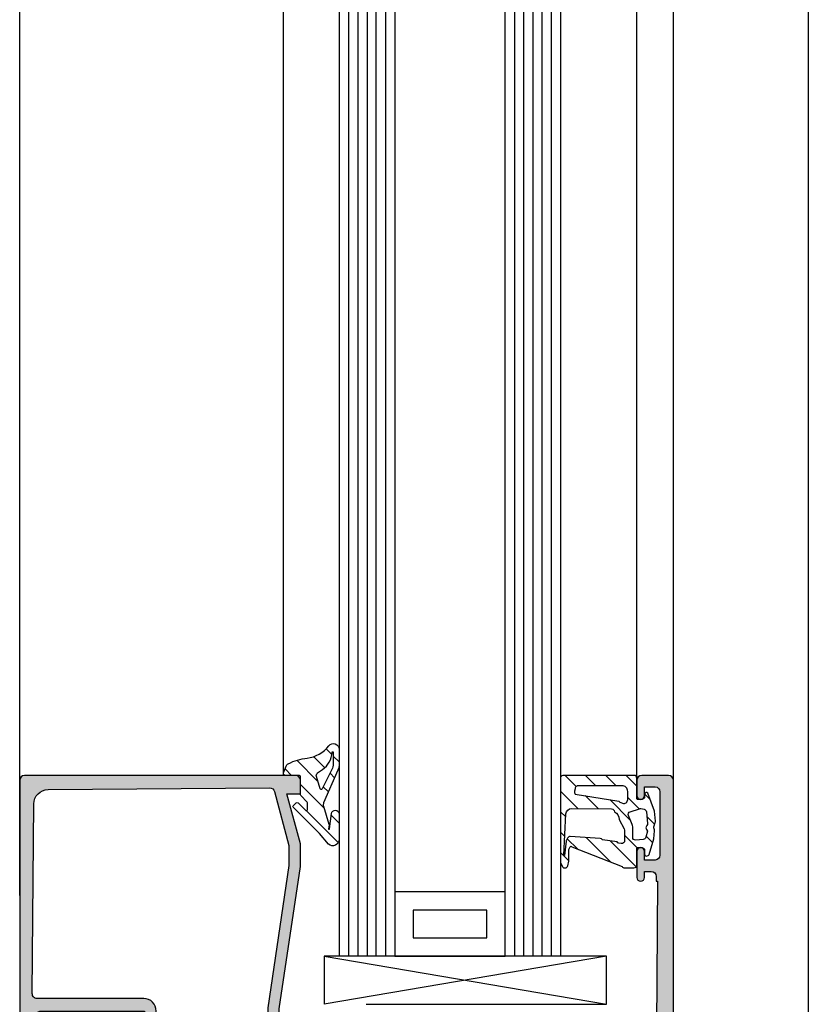
# Model space of a CAD drawing. Units: millimetres. Extents: x 772 to 34398, y -3322 to 9934.
# Drawn here: x 32283 to 32365, y 4969 to 5071 of the extents above; entities that cross this region are included whole.
import ezdxf

# ---------------------------------------------------------------- set-up
doc = ezdxf.new("R2010")
doc.units = ezdxf.units.MM
doc.header["$LTSCALE"] = 0.2
for name, color, linetype in [('RI-ACCESS', 3, 'Continuous'), ('RI-FILLING', 7, 'Continuous'), ('RI-GASKET', 7, 'Continuous'), ('RI-HATCH-I', 4, 'Continuous'), ('RI-PROFILE', 7, 'Continuous')]:
    doc.layers.add(name, color=color, linetype=linetype)

# ---------------------------------------------------------------- blocks, each defined once
blk = doc.blocks.new('E50102')
at = {"layer": 'RI-PROFILE'}
blk.add_lwpolyline([(6.613232490959234, 16.09126797718332, -0.1742362249738713), (6.681477987549542, 16.20807459422755), (7.045863126165955, 16.51314122190632, 0.1944367237165041), (7.116361428318825, 16.64540947380765), (7.235917226452372, 17.77321916953411, 0.5363765198895998), (6.979288400858422, 17.98578541168322), (4.283999999999992, 17.17299999999999, 1.101701943639404), (4.437000000000012, 16.806), (5.459195398356911, 14.94439244264255, -0.5702215074309241), (5.196229958597769, 14.49999999999999), (0.9500000000000028, 14.49999999999999, -0.414213562373095), (0.75, 14.69999999999999), (0.75, 15.24664457077614, -0.1315885675109925), (0.7767697881497497, 15.34660102980865), (1.5, 16.59999999999999, 0.9999999999999999), (1.5, 16.99999999999999), (1.5, 16.99999999999999), (0.3000000000000114, 16.99999999999999, -0.9999999999999999), (-0.3000000000000114, 16.99999999999999), (-1.5, 16.99999999999999, 0.9999999999999999), (-1.5, 16.59999999999999), (-0.7767697881497497, 15.34660102980867, -0.1315885675109925), (-0.75, 15.24664457077616), (-0.75, 14.69999999999999, -0.414213562373095), (-0.9500000000000028, 14.49999999999999), (-5.19670963944516, 14.49999999999999, -0.5696650709504236), (-5.459917289744908, 14.94395045266926), (-4.441000000000031, 16.80700000000001, 1.115817274872661), (-4.288999999999987, 17.175), (-6.985743443456329, 17.9829231376762, 0.5363888098132867), (-7.241987809492556, 17.76988698800044), (-7.120546732955916, 16.64406848338637, 0.1939591108701952), (-7.050087582599559, 16.51216634822283), (-6.685155358484579, 16.20664169547542, -0.1692562295233187), (-6.617653740672111, 16.09363268953982, -0.22027193080624), (-7.04000000000002, 14.294), (-7.04000000000002, 13.89035529546987, -0.1316267298107913), (-7.066784788590823, 13.79037284432734), (-7.523000000000025, 12.99999999999999, 0.6631699999999995), (-7.300999999999988, 12.70600000000001), (-6.564806522356122, 12.89379426566764, -0.06252172203364556), (-6.515371892850681, 12.9), (-4.5, 12.9), (-4.5, 12.09999999999999), (-4.5, 10.3), (-4.199999999999989, 9.999999999999993), (-4.5, 9.699999999999982), (-4.5, 6.300000000000004, 0.414213562373095), (-2.5, 4.300000000000004), (4.5, 4.300000000000004, -0.414213562373095), (5, 3.800000000000004), (5, 1.5, 0.414213562373095), (6.5, 0), (37.5, 0, 0.414213562373095), (38, 0.5), (38, 3.300000000000004, 0.414213562373095), (37.5, 3.800000000000004), (35.89999999999998, 3.800000000000004, 0.9999999999999999), (35.89999999999998, 2.999999999999993), (36.80000000000001, 2.999999999999993), (36.80000000000001, 1.899999999999999, -0.414213562373095), (36.30000000000001, 1.399999999999999), (29.69999999999999, 1.399999999999999, -0.414213562373095), (29.19999999999999, 1.899999999999999), (29.19999999999999, 2.999999999999993), (30.09999999999997, 2.999999999999993, 0.9999999999999999), (30.09999999999997, 3.800000000000004), (27.39999999999998, 3.800000000000004, 0.9999999999999999), (27.39999999999998, 2.999999999999993), (28, 2.999999999999993), (28, 2.300000000000004, -0.414213562373095), (27.5, 1.800000000000004), (27, 1.800000000000004), (27, 1.649999999999999), (6.798524865629346, 1.799003504530525, -0.4120549048147376), (6.599999999999966, 1.998998064403011), (6.599999999999966, 2.999999999999993), (7.199000000000012, 2.999999999999993, 1.001250000000009), (7.199999999999989, 3.799999999999997), (6.599999999999966, 3.800000000000004), (6.59999999999998, 4.099999999999994, 0.414213562373095), (4.59999999999998, 6.099999999999994), (4.5, 6.099999999999987), (4.5, 9.699999999999982), (4.199999999999989, 9.999999999999993), (4.5, 10.3), (4.5, 12.9), (5.439999999999998, 12.9, 0.344643101212555), (6.99980886356154, 14.10461295904413, 0.2106887818672581), (6.93317763139521, 14.50254069828397, -0.1936078221112281)], format="xyb", close=True, dxfattribs=at)
blk.add_lwpolyline([(-2.699999999999989, 10.776), (-2.900000000000034, 10.776), (-2.900000000000034, 12.9), (-0.75, 12.9), (-0.75, 12.70000000000001), (0.75, 12.70000000000001), (0.75, 12.9), (2.899999999999977, 12.9), (2.899999999999977, 10.776), (2.699999999999989, 10.776), (2.699999999999989, 9.276000000000003), (2.899999999999977, 9.276000000000003), (2.899999999999977, 5.899999999999999), (0.75, 5.899999999999999), (0.75, 6.099999999999987), (-0.75, 6.099999999999987), (-0.75, 5.899999999999999), (-2.900000000000034, 5.899999999999999), (-2.900000000000034, 9.276000000000003), (-2.699999999999989, 9.276000000000003)], close=True, dxfattribs=at)
blk = doc.blocks.new('809204V')
at = {"layer": 'RI-HATCH-I'}
h = blk.add_hatch(dxfattribs=at)
h.set_pattern_fill('_U', color=256, scale=1.5, angle=45, style=0, pattern_type=0)
h.set_pattern_definition([(45, (-206.0240203789306, -231.6039500832852), (-1.060660171779821, 1.060660171779821), [])])
h.paths.add_polyline_path([(1.780000000000001, -0.6759999999999025, 0.1102137347426189), (1.206000000000472, 1.281999999999186, 0.1774633423067211), (0.9509999999957301, 1.513000000001739), (0.2750000000036437, 1.785999999998552, 0.5308926614441727), (2.842170943040401e-14, 1.600504281961548), (0, 0.2000037193710966, -0.4142135623224575), (-0.2000037194056858, 0), (-2.02078745243935, 0, 0.1967223588559526), (-2.124954464268399, -0.04295616987315043), (-2.738999999993325, -0.6559999999933268, -0.1993030428281947), (-2.845147272727615, -0.6999999999999886), (-3.563005293297294, -0.6999999999999602, -0.6687713221673859), (-3.633767724747429, -0.5287677247474392), (-2.844000000001699, 0.2609999999983188, 0.411764687270408), (-2.8439999999988, 0.4739999999988243), (-3.128642631985628, 0.7576368276323535, 0.4081559542092662), (-3.337184451888788, 0.7578061965021163), (-6.057000000000073, -1.948000000000064), (-7.159999999999997, -2.908999999999992, 0.6444019891791568), (-6.667693457546534, -4.000000000000028), (-4.02400000000182, -4, 0.9375069901570963), (-3.972999999999104, -3.203000000000145), (-5.56175118859619, -2.999031943062533, -1.003433349315723), (-5.550000000001234, -2.907999999999817), (-5.169000000000125, -2.956999999999994, 0.1006732814784578), (-5.085000000001145, -2.95000000000033), (-3.19999999999996, -2.370000000000005, -0.1771882051146563), (-2.854110027662443, -2.392391493429557), (0.5389999999999588, -3.884999999999962, 0.08542605831524261), (1.206000000007776, -4), (2.706927265079685, -4, 0.7074328959622865), (3.083999999999037, -2.931999999999164, -0.1877451713838776)])
h.paths.add_polyline_path([(-0.1239999999993415, -1.638999999999811, -0.2922115201532986), (0.237990000002128, -1.738510000002378, -0.02998999999766339), (0.2639999999999816, -1.77099999999993), (0.6089999999993552, -2.281999999998988, 0.2281787404037439), (2.39399999999992, -3.273999999999944, -0.9842529525166801), (2.391238369179661, -3.399999999999977), (1.23301910103271, -3.399999999999977, -0.1177938922454628), (0.6010334495066729, -3.249016949750001), (-1.405999999999835, -2.232000000000028, -0.6793786107192543), (-1.388000000000972, -2.025000000000261)], flags=16)
at = {"layer": 'RI-GASKET'}
for points in [[(1.206000000000046, 1.282000000000011, -0.1102137347426738), (1.780000000000001, -0.6759999999999877, 0.1877451713839636), (3.084000000000032, -2.93199999999996, -0.7073874742367798), (2.706999999999994, -4), (1.205999999999989, -4, -0.08542605831425557), (0.5389999999999873, -3.884999999999991), (-2.85499999999999, -2.391999999999996, 0.1766912230853285), (-3.199999999999989, -2.370000000000005), (-5.085000000000008, -2.949999999999989, -0.100673281479735), (-5.169000000000011, -2.956999999999994), (-5.550000000000011, -2.907999999999987, 1.00069472858191), (-5.562000000000012, -2.998999999999995), (-3.973000000000013, -3.203000000000031, -0.9375069901559899), (-4.024000000000001, -4), (-6.664999999999992, -4.000000000000028, -0.6458530471123127), (-7.159999999999997, -2.908999999999992), (-6.056999999999988, -1.947999999999979), (-3.33899999999997, 0.7560000000000286, -0.4177391882966959), (-3.126999999999981, 0.7560000000000286), (-2.843999999999994, 0.474000000000018, -0.4117646872690152), (-2.843999999999994, 0.2610000000000241), (-3.633999999999986, -0.5289999999999964, 0.6676053639394356), (-3.562999999999988, -0.6999999999999602), (-2.844999999999999, -0.6999999999999886, 0.1990476111644531), (-2.739000000000004, -0.6560000000000059), (-2.126000000000005, -0.04399999999998272, -0.2006795771976831), (-2.02000000000001, 0), (-0.1999999999999886, 0, 0.4142026688319224), (0, 0.2000000000000171), (2.842170943040401e-14, 1.600000000000023, -0.5317000130898787), (0.2750000000000341, 1.786000000000001), (0.9510000000000218, 1.513000000000005, -0.1774633423038569)], [(2.394000000000005, -3.273999999999944, -0.978322459137734), (2.391999999999996, -3.399999999999977), (1.233000000000004, -3.399999999999977, -0.1177972275287698), (0.6009999999999991, -3.248999999999995), (-1.406000000000006, -2.231999999999942, -0.6793786107218874), (-1.388000000000005, -2.024999999999977), (-0.1239999999999952, -1.63900000000001, -0.292211520151356), (0.2379899999999964, -1.738510000000019, -0.02998999999999934), (0.26400000000001, -1.770999999999987), (0.6090000000000089, -2.281999999999982, 0.2281787404036224)]]:
    blk.add_lwpolyline(points, format="xyb", close=True, dxfattribs=at)
blk = doc.blocks.new('809118V')
at = {"layer": 'RI-HATCH-I', "linetype": 'Continuous'}
h = blk.add_hatch(dxfattribs=at)
h.set_pattern_fill('_U', color=256, scale=1.5, angle=45, style=0, pattern_type=0)
h.set_pattern_definition([(45, (-43.10228721413125, -3.800000397138348), (-1.060660171779821, 1.060660171779821), [])])
h.paths.add_polyline_path([(7.898980818205132, 7.699999999999989, 0.4018947122603044), (7.598980818205348, 7.942514414593063), (-1.047543863009878, 7.942514414593091, 0.009718570725408571), (-1.194577237954206, 7.942514414593091), (-1.570639263985811, 7.750048258254736, 0.6852917009226296), (-1.490897508839339, 7.196194621220229), (-1.02955847192618, 7.090008033330719, 0.05661793562962144), (-0.9622668521281525, 7.082363703542455), (0.1215161245206104, 7.082363703542455, -0.1201846235629439), (0.2596355802713788, 7.048677458243759), (0.4754962227953001, 6.93672471852571, -0.5876949908286606), (0.4806862241431986, 6.762072703397791), (-1.56648033517348, 1.540891499887863, 0.2641318885231889), (-1.712790875379028, 1.283249209205394), (-1.712790875378971, 0.2999999999999545, 0.4142135623730395), (-1.412790875379017, 0), (0.2989808182050524, 0, -0.4142135623732616), (0.3989808182050751, -0.09999999999999432), (0.3989808182050751, -0.5000000000000284, -0.4142135623730673), (0.09898081820512061, -0.8000000000000114), (-0.2909876477917805, -0.8000000000000114, 0.5449246760345182), (-0.4731989638144682, -1.082456269096269), (-0.4370055859827175, -1.162436155141449, 0.2171578419184051), (-0.312078353671609, -1.271600693248701), (1.294377045919134, -1.751842515272784), (2.145237637460639, -1.839750787613383, 0.0905559718022341), (2.252696013566492, -1.831387921515756), (2.462613389520584, -1.775930240200182, -0.1510958598963858), (2.639727769776187, -1.783308847677318), (3.004717390206906, -1.913059747863173, 0.1073979016856573), (3.131089771986922, -1.929270827973141), (4.182494290712441, -1.838211050475877), (6.064398290267548, -1.140232395307748, 0.665155316294977), (5.921797885968488, -0.8000000000000114), (5.698980818205087, -0.8000000000000114, -0.4142135623730951), (5.398980818205075, -0.5), (5.398980818205075, -0.09999999999999432, -0.4142135623730951), (5.498980818205098, 0), (7.598980818205121, 0, 0.4142135623730951), (7.898980818205132, 0.3000000000000114)])
h.paths.add_polyline_path([(4.421797383760349, 2.628362268644224, -0.4142135623730396), (4.121797383760395, 2.328362268644213, -0.2840412760099181), (3.322082990132571, 1.830088910426014), (2.355481118670298, 1.337509914594477, -0.1183725283896867), (2.083055758273531, 1.272098001828653), (1.111966155478683, 1.272098001828653, -0.4683966651624736), (0.8168880433236154, 1.626217385851248), (0.8618482802565381, 1.871356573515953, -0.1956387384762855), (0.9834442817907529, 2.061990038903758), (1.200464771218321, 3.559653613568912, 0.2431764917252325), (1.326982660597366, 3.804406462978903), (1.543500753924832, 6.941179322516518, 0.2732110762425674), (1.388376975967958, 7.203878542702199), (1.167416947924096, 7.325735981269503, 0.09568294006106991), (1.059174161366457, 7.36079167943808), (-0.4294167826532203, 7.543936262283012), (-0.4096972413358344, 7.599999999999966), (3.889136718505142, 7.375776422646936, -0.4040822462769413), (4.457792900820664, 6.766152669715808)], flags=16)
h.paths.add_polyline_path([(5.965939504933317, 6.404536014014326, -0.2049010667958604), (6.272675324103034, 6.474582189187515), (6.515811493301669, 6.430414888714296, -0.2099039556954657), (6.78247551464807, 6.25051452538429), (6.801644264362949, 6.220176244235347, -0.1418139690223147), (6.832565936681021, 6.113346851705586), (6.832565936681021, 1.548408163063954, -0.414213562373081), (6.232565936681056, 0.9484081630639878), (5.388402562753356, 0.9484081630639878, -0.5158914159814997), (5.010549461554376, 1.479659958915704), (5.07635821626485, 1.669112925193502, -0.1531191176613235), (5.218968132311545, 1.861374102558244)], flags=16)
h.paths.add_polyline_path([(4.12684256573624, 0.7015229470501367), (4.43589052700446, -0.2767344743563172, -0.119930486546427), (4.445427870642732, -0.4182894829973236), (4.389149866708919, -0.7433201142649466, -0.3389922032409229), (4.121112235997714, -0.9908686592502818), (2.897830834317574, -1.103741405293164, -0.1737220739568838), (2.701862856136756, -1.053284662224115), (2.615757627171263, -0.9948796642232196, 0.2954911174462663), (2.289717529263442, -0.9879073210740614), (2.114229971359521, -1.096285588537768), (1.464927419331786, -0.9371297621288193, -0.3218942238327497), (1.237424956200698, -0.6711459456820421), (1.171098990290545, 0.1097113963361949, -0.4392558038257747), (1.470022592600742, 0.4351019454028631), (2.568800389122885, 0.4351019454028631, 0.1039169038559049), (2.810264583166827, 0.4858342119661359), (3.72004613083584, 0.8857842814693981, -0.4462675311982333)], flags=16)
at = {"layer": 'RI-GASKET', "linetype": 'Continuous'}
for points in [[(3.131089771986922, -1.929270827973141), (4.182494290712384, -1.838211050475905), (6.064398290267548, -1.140232395307748, 0.6651553162949772), (5.921797885968488, -0.8000000000000114), (5.698980818205087, -0.8000000000000114, -0.414213562373095), (5.398980818205075, -0.5), (5.398980818205075, -0.09999999999999432, -0.414213562373095), (5.498980818205098, 0), (7.598980818205121, 0, 0.414213562373095), (7.898980818205132, 0.3000000000000114), (7.898980818205132, 7.699999999999989, 0.4018947122605595), (7.598980818205121, 7.942514414593063), (-1.047543863009878, 7.942514414593091, 0.009718570725408571), (-1.194577237954206, 7.942514414593091), (-1.57063926398564, 7.750048258254822, 0.6852917009228611), (-1.490897508839282, 7.196194621220229), (-1.02955847192618, 7.090008033330719, 0.05661793562962144), (-0.9622668521281525, 7.082363703542455), (0.1215161245205536, 7.082363703542455, -0.1201846235629381), (0.2596355802713219, 7.048677458243787), (0.4754962227953001, 6.93672471852571, -0.5876949908286606), (0.4806862241431986, 6.762072703397791), (-1.56648033517348, 1.540891499887834, 0.2641318885231635), (-1.712790875379028, 1.283249209205394), (-1.712790875378971, 0.3000000000000114, 0.414213562373095), (-1.412790875379017, 0), (0.2989808182051092, 0, -0.414213562373095), (0.3989808182050751, -0.09999999999999432), (0.3989808182050751, -0.5, -0.414213562373095), (0.09898081820512061, -0.8000000000000114), (-0.2909876477917805, -0.8000000000000114, 0.5449246760345182), (-0.4731989638144682, -1.082456269096269), (-0.4370055859827175, -1.162436155141478, 0.2171578419183782), (-0.312078353671609, -1.271600693248701), (1.294377045919077, -1.751842515272784), (2.145237637460639, -1.839750787613383, 0.09055597180223407), (2.252696013566492, -1.831387921515756), (2.462613389520584, -1.775930240200182, -0.1510958598963351), (2.63972776977613, -1.783308847677318), (3.004717390206906, -1.913059747863173, 0.1073979016856573)], [(-0.4096972413358344, 7.599999999999994), (3.889136718505142, 7.375776422646936, -0.3990313986568335), (4.457883705502013, 6.776590934523085), (4.421797383760349, 2.628362268644224, -0.414213562373095), (4.121797383760338, 2.328362268644213), (4.121797383760338, 2.328362268644213, -0.2840412760098786), (3.322082990132628, 1.830088910426042), (2.355481118670298, 1.337509914594477, -0.1183725283896867), (2.083055758273531, 1.272098001828653), (1.11196615547874, 1.272098001828653, -0.4683966651624967), (0.8168880433236154, 1.62621738585122), (0.8618482802565381, 1.871356573515897, -0.1956387384763303), (0.9834442817907529, 2.061990038903758), (1.200464771218321, 3.559653613568884, 0.2431764917256598), (1.326982660597423, 3.80440646297933), (1.543500753924775, 6.941179322515893, 0.2732110762431528), (1.388376975967901, 7.203878542702228), (1.167416947924039, 7.32573598126956, 0.0956829400610086), (1.059174161366457, 7.36079167943808), (-0.4294167826531634, 7.54393626228304)], [(5.388402562753356, 0.9484081630639878), (6.232565936681056, 0.9484081630639878, 0.414213562373095), (6.832565936681021, 1.548408163063982), (6.832565936681021, 6.113346851705529, 0.14181396902274), (6.801644264362778, 6.220176244235574), (6.782475514647786, 6.250514525384716, 0.2099039556951279), (6.515811493301669, 6.430414888714296), (6.272675324103034, 6.474582189187515, 0.2049010667958604), (5.965939504933317, 6.404536014014326), (5.218968132311545, 1.861374102558273, 0.1531191176613694), (5.07635821626485, 1.669112925193446), (5.010549461554376, 1.479659958915676, 0.515891415981468)], [(1.470022592600742, 0.4351019454028631), (2.568800389122885, 0.4351019454028631, 0.1039169038559049), (2.810264583166827, 0.4858342119661359), (3.72004613083584, 0.8857842814693981, -0.4462675311982331), (4.12684256573624, 0.7015229470501367), (4.43589052700446, -0.2767344743562887, -0.1199304865463777), (4.445427870642732, -0.4182894829972383), (4.389149866708919, -0.7433201142649182, -0.3389922032409455), (4.121112235997714, -0.9908686592502818), (2.897830834317574, -1.103741405293164, -0.1737220739568271), (2.701862856136813, -1.053284662224144), (2.615757627171206, -0.9948796642231912, 0.2954911174462044), (2.289717529263442, -0.9879073210740614), (2.114229971359578, -1.096285588537739), (1.464927419331843, -0.9371297621288193, -0.321894223832816), (1.237424956200698, -0.6711459456820137), (1.171098990290545, 0.1097113963361949, -0.4392558038257748)]]:
    blk.add_lwpolyline(points, format="xyb", close=True, dxfattribs=at)
blk = doc.blocks.new('303630B')
at = {"layer": 'RI-PROFILE'}
blk.add_lwpolyline([(17.87499999999999, -16.20100000000001), (23.10000000000002, -14.80100000000002), (23.10000000000002, -16.20100000000001), (24.49999999999999, -16.20100000000002, 0.414213562373095), (24.99999999999999, -15.70100000000002), (25, 12.49819995364147, 0.4142001381642885), (24.50002291666664, 12.9981999531163), (0.5000229166666479, 12.99929995311633, 0.4142269867093299), (3.552713678800501e-15, 12.49929995364151), (0, 11.70550658605613, 0.1988496075615414), (0.1463612409713413, 11.35203858451615), (0.3536387590286729, 11.1446609323921, -0.1988496075615281), (0.4999999999999964, 10.79119293085213), (0.4999999999999964, 0), (-1.199999999999992, 0), (-1.199999999999989, 0.08599999999999852), (-2.199999999999989, 0.4500000000000028), (-3.50099999999998, -0.3010000000000019), (-3.50099999999998, -0.7000000000000028, 0.414213562373095), (-3.00099999999998, -1.200000000000003), (0.5010001591526319, -1.200000000000003, 0.4141607612647296), (1.801000138027618, 0.09976563908799108), (1.802999910967902, 11.19250613894636, -0.4165234416595178), (2.307029985857625, 11.69239975830114), (22.03319570081879, 11.53339842256763, -0.4096001621774645), (23.52106079334913, 10.04502183087159), (23.6989778121467, -13.01112469104827, -0.3416310738382867), (23.32836074090057, -13.49795694440164), (17.71700000000001, -15.00100000000002), (15.62200000000001, -15.001), (0.8219999999999992, -12.8), (-3.649999999999981, -12.8, 0.4943199999999959), (-4.149999999999988, -13.43599999999999, 0.3265919279463655), (-1.50099999999998, -15.78700000000001), (-1.500001314996975, -15.04297967274361, 0.2426781934210799), (-1.709550215706358, -14.63532152945132, -0.7386497111166249), (-1.497999999999994, -13.99999999999999), (0.7340000000000053, -14), (15.53400000000001, -16.20099999999999)], format="xyb", close=True, dxfattribs=at)

msp = doc.modelspace()

# ---------------------------------------------------------------- hatches: boundary and pattern name
at = {"layer": 'RI-PROFILE'}
h = msp.add_hatch(color=256, dxfattribs=at)
edge = h.paths.add_edge_path()
edge.add_line((32311.78723360493, 4985.559580572903), (32310.38723360493, 4990.784580572903))
edge.add_line((32310.38723360493, 4990.784580572903), (32311.78723360493, 4990.784580572903))
edge.add_line((32311.78723360493, 4990.784580572903), (32311.78723360493, 4992.184580572903))
edge.add_arc((32311.28723360493, 4992.184580572903), 0.5, 0, 90)
edge.add_line((32311.28723360493, 4992.684580572903), (32283.08803365129, 4992.684580572903))
edge.add_arc((32283.08803365129, 4992.184580572904), 0.4999999999990905, 90, 179.9973739435912)
edge.add_line((32282.58803365181, 4992.184603489569), (32282.58693365181, 4968.184603489569))
edge.add_arc((32283.08693365129, 4968.184580572903), 0.5000000000013046, 179.997373943487, 270)
edge.add_line((32283.08693365129, 4967.684580572903), (32283.88072701887, 4967.684580572903))
edge.add_arc((32283.88072701887, 4968.184580572903), 0.5, 270.0000000004169, 314.9861637824001)
edge.add_line((32284.23419502041, 4967.830941813874), (32284.44157267253, 4968.038219331931))
edge.add_arc((32284.79504067408, 4967.684580572903), 0.5000000000024156, 90.00000000041689, 134.9861637824001, ccw=False)
edge.add_line((32284.79504067407, 4968.184580572903), (32295.58623360493, 4968.184580572903))
edge.add_line((32295.58623360493, 4968.184580572903), (32295.58623360493, 4966.484580572903))
edge.add_line((32295.58623360493, 4966.484580572903), (32295.50023360493, 4966.484580572903))
edge.add_line((32295.50023360493, 4966.484580572903), (32295.13623360493, 4965.484580572903))
edge.add_line((32295.13623360493, 4965.484580572903), (32295.88723360493, 4964.183580572902))
edge.add_line((32295.88723360493, 4964.183580572902), (32296.28623360493, 4964.183580572902))
edge.add_arc((32296.28623360493, 4964.683580572902), 0.5, 270, 360)
edge.add_line((32296.78623360493, 4964.683580572902), (32296.78623360493, 4968.185580732055))
edge.add_arc((32295.48623360493, 4968.185580732056), 1.299999999999272, 359.9999999999599, 449.9896708529066)
edge.add_line((32295.48646796584, 4969.485580710931), (32284.39372746598, 4969.48758048387))
edge.add_arc((32284.3938176048, 4969.987580475746), 0.5000000000004893, 179.5381815038696, 269.98967085293856, ccw=False)
edge.add_line((32283.89383384663, 4969.99161055876), (32284.05283518236, 4989.717776273721))
edge.add_arc((32285.55278645686, 4989.705686024677), 1.500000000000364, 90.44212470365142, 179.5381815038001, ccw=False)
edge.add_line((32285.54121177406, 4991.205641366252), (32308.59735829598, 4991.38355838505))
edge.add_arc((32308.60121652358, 4990.883573271192), 0.4999999999990971, 14.995079129010605, 90.44212470337459, ccw=False)
edge.add_line((32309.08419054933, 4991.012941313803), (32310.58723360493, 4985.401580572902))
edge.add_line((32310.58723360493, 4985.401580572902), (32310.58723360493, 4983.306580572903))
edge.add_line((32310.58723360493, 4983.306580572903), (32308.38623360493, 4968.506580572903))
edge.add_line((32308.38623360493, 4968.506580572903), (32308.38623360493, 4964.034580572903))
edge.add_arc((32308.89531623804, 4964.027637682222), 0.5091299746291658, 179.2186461538427, 284.4350785235482)
edge.add_arc((32308.38625925561, 4966.466772605839), 3.000368892486308, 282.2375537777759, 354.5840336535798)
edge.add_line((32311.37323360493, 4966.183580572902), (32310.62921327767, 4966.184579257906))
edge.add_arc((32310.62854213734, 4965.684579708335), 0.5000000000004794, 89.92309295982243, 144.4860398831956)
edge.add_arc((32309.93642931084, 4966.178513465627), 0.3502886105241732, 178.6803679786065, 324.4860398831632, ccw=False)
edge.add_line((32309.58623360493, 4966.186580572903), (32309.58623360493, 4968.418580572903))
edge.add_line((32309.58623360493, 4968.418580572903), (32311.78723360493, 4983.218580572902))
edge.add_line((32311.78723360493, 4983.218580572902), (32311.78723360493, 4985.559580572903))
h = msp.add_hatch(color=256, dxfattribs=at)
h.paths.add_polyline_path([(32339.81103365181, 4951.984580572903), (32339.81103365181, 4951.784580572903), (32337.68703365181, 4951.784580572903), (32337.68703365181, 4953.934580572903), (32337.88703365181, 4953.934580572903), (32337.88703365181, 4955.434580572903), (32337.68703365181, 4955.434580572903), (32337.68703365181, 4957.584580572902), (32339.81103365181, 4957.584580572902), (32339.81103365181, 4957.384580572902), (32341.31103365181, 4957.384580572902), (32341.31103365181, 4957.584580572902), (32344.68703365181, 4957.584580572902), (32344.68703365181, 4955.434580572903), (32344.48703365181, 4955.434580572903), (32344.48703365181, 4953.934580572903), (32344.68703365181, 4953.934580572903), (32344.68703365181, 4951.784580572903), (32341.31103365181, 4951.784580572903), (32341.31103365181, 4951.984580572903)], flags=16)
edge = h.paths.add_edge_path()
edge.add_arc((32334.53231059218, 4961.494445891743), 0.1999999999984098, 219.9363831467423, 259.4715002717072, ccw=False)
edge.add_line((32334.37895905758, 4961.366058560452), (32334.0738924299, 4961.730443699069))
edge.add_arc((32333.92054089531, 4961.602056367777), 0.1999999999999364, 39.93638314714182, 83.94884155496598)
edge.add_line((32333.941624178, 4961.800942001221), (32332.81381448227, 4961.920497799355))
edge.add_arc((32332.79273119958, 4961.721612165912), 0.1999999999980056, 83.94884155491106, 196.7810980767143)
edge.add_line((32332.60124824013, 4961.663868973761), (32333.41403365181, 4958.968580572902))
edge.add_arc((32333.60495474188, 4959.027279657509), 0.199740945141283, 197.0901540377155, 388.1717448578955)
edge.add_line((32333.78103365181, 4959.121580572903), (32335.64264120917, 4960.14377597126))
edge.add_arc((32335.78703365181, 4959.880810531501), 0.2999999999994755, -1.737134880386293e-10, 118.7708737407171, ccw=False)
edge.add_line((32336.08703365181, 4959.8808105315), (32336.08703365181, 4955.634580572902))
edge.add_arc((32335.88703365181, 4955.634580572903), 0.2000000000007276, 270, 359.99999999973943, ccw=False)
edge.add_line((32335.88703365181, 4955.434580572903), (32335.34038908103, 4955.434580572903))
edge.add_arc((32335.34038908103, 4955.6345805729), 0.1999999999970896, 240.0144021910954, 270, ccw=False)
edge.add_line((32335.240432622, 4955.461350361053), (32333.98703365181, 4956.184580572903))
edge.add_arc((32333.78703365181, 4956.184580572903), 0.2000000000007276, 0, 180)
edge.add_line((32333.58703365181, 4956.184580572903), (32333.58703365181, 4954.984580572903))
edge.add_arc((32333.58703365181, 4954.684580572903), 0.3000000000001819, -90, 90, ccw=False)
edge.add_line((32333.58703365181, 4954.384580572902), (32333.58703365181, 4953.184580572903))
edge.add_arc((32333.78703365181, 4953.184580572903), 0.2000000000007276, 180, 360)
edge.add_line((32333.98703365181, 4953.184580572903), (32335.240432622, 4953.907810784753))
edge.add_arc((32335.34038908103, 4953.734580572906), 0.1999999999965742, 90, 119.9855978089046, ccw=False)
edge.add_line((32335.34038908103, 4953.934580572903), (32335.88703365181, 4953.934580572903))
edge.add_arc((32335.88703365181, 4953.734580572902), 0.2000000000007276, 2.6062707547680475e-10, 90, ccw=False)
edge.add_line((32336.08703365181, 4953.734580572903), (32336.08703365181, 4949.487870933457))
edge.add_arc((32335.78703365181, 4949.487870933458), 0.3000000000029104, 241.3253841434131, 359.99999999982634, ccw=False)
edge.add_line((32335.64308319914, 4949.224663283157), (32333.78003365181, 4950.243580572903))
edge.add_arc((32333.60437895302, 4950.339784986359), 0.200274467606398, 331.2908971920805, 523.8235960771474)
edge.add_line((32333.41203365181, 4950.395580572903), (32332.60411051413, 4947.698837129446))
edge.add_arc((32332.79569726437, 4947.641439245059), 0.1999999999986582, 163.3221973372354, 276.156641192075)
edge.add_line((32332.81714666381, 4947.44259276341), (32333.94296516842, 4947.564033839947))
edge.add_arc((32333.92151576898, 4947.762880321595), 0.1999999999999141, 276.1566411931391, 320.063616853727)
edge.add_line((32334.07486730359, 4947.634492990303), (32334.38039195633, 4947.999425214418))
edge.add_arc((32334.53374349093, 4947.871037883123), 0.2000000000044774, 101.6371276457935, 140.0636168529279, ccw=False)
edge.add_arc((32334.93712862823, 4945.91234334296), 2.199800957762084, 51.94801210857639, 101.63712764568731, ccw=False)
edge.add_line((32336.29303365181, 4947.644580572903), (32336.69667835634, 4947.644580572903))
edge.add_arc((32336.69667835634, 4947.444580572905), 0.1999999999979991, 60.00580494455079, 89.99999999895778, ccw=False)
edge.add_line((32336.79666080748, 4947.617795784312), (32337.58703365181, 4947.161580572902))
edge.add_arc((32337.68715063827, 4947.334668888125), 0.199957435083755, 239.9542407173138, 374.1588156613169)
edge.add_line((32337.88103365181, 4947.383580572902), (32337.69323938614, 4948.119774050547))
edge.add_arc((32337.88703365181, 4948.169208680062), 0.200000000004333, 180.000000002866, 194.3102964484063, ccw=False)
edge.add_line((32337.68703365181, 4948.169208680052), (32337.68703365181, 4950.184580572903))
edge.add_line((32337.68703365181, 4950.184580572903), (32338.48703365181, 4950.184580572903))
edge.add_line((32338.48703365181, 4950.184580572903), (32340.28703365181, 4950.184580572903))
edge.add_line((32340.28703365181, 4950.184580572903), (32340.58703365181, 4950.484580572903))
edge.add_line((32340.58703365181, 4950.484580572903), (32340.88703365181, 4950.184580572903))
edge.add_line((32340.88703365181, 4950.184580572903), (32344.28703365181, 4950.184580572903))
edge.add_arc((32344.28703365181, 4952.184580572903), 2, 270, 360)
edge.add_line((32346.28703365181, 4952.184580572903), (32346.28703365181, 4959.184580572903))
edge.add_arc((32346.78703365181, 4959.184580572903), 0.5, 90, 180, ccw=False)
edge.add_line((32346.78703365181, 4959.684580572903), (32349.08703365181, 4959.684580572903))
edge.add_arc((32349.08703365181, 4961.184580572903), 1.5, 270, 360)
edge.add_line((32350.58703365181, 4961.184580572903), (32350.58703365181, 4992.184580572903))
edge.add_arc((32350.08703365181, 4992.184580572903), 0.5, 0, 90)
edge.add_line((32350.08703365181, 4992.684580572903), (32347.28703365181, 4992.684580572903))
edge.add_arc((32347.28703365181, 4992.184580572903), 0.5, 90, 180)
edge.add_line((32346.78703365181, 4992.184580572903), (32346.78703365181, 4990.584580572902))
edge.add_arc((32347.18703365181, 4990.584580572902), 0.4000000000014552, 180, 360)
edge.add_line((32347.58703365181, 4990.584580572902), (32347.58703365181, 4991.484580572903))
edge.add_line((32347.58703365181, 4991.484580572903), (32348.68703365181, 4991.484580572903))
edge.add_arc((32348.68703365181, 4990.984580572903), 0.5, 0, 90, ccw=False)
edge.add_line((32349.18703365181, 4990.984580572903), (32349.18703365181, 4984.384580572902))
edge.add_arc((32348.68703365181, 4984.384580572902), 0.5, -90, 0, ccw=False)
edge.add_line((32348.68703365181, 4983.884580572902), (32347.58703365181, 4983.884580572902))
edge.add_line((32347.58703365181, 4983.884580572902), (32347.58703365181, 4984.784580572903))
edge.add_arc((32347.18703365181, 4984.784580572903), 0.3999999999978172, 0, 180)
edge.add_line((32346.78703365181, 4984.784580572903), (32346.78703365181, 4982.084580572902))
edge.add_arc((32347.18703365181, 4982.084580572902), 0.4000000000014552, 180, 360)
edge.add_line((32347.58703365181, 4982.084580572902), (32347.58703365181, 4982.684580572903))
edge.add_line((32347.58703365181, 4982.684580572903), (32348.28703365181, 4982.684580572903))
edge.add_arc((32348.28703365181, 4982.184580572903), 0.5, 0, 90, ccw=False)
edge.add_line((32348.78703365181, 4982.184580572903), (32348.78703365181, 4981.684580572903))
edge.add_line((32348.78703365181, 4981.684580572903), (32348.93703365181, 4981.684580572903))
edge.add_line((32348.93703365181, 4981.684580572903), (32348.78803014728, 4961.483105438532))
edge.add_arc((32348.58803558741, 4961.484580572903), 0.2000000000002366, 270, 359.57740130009364, ccw=False)
edge.add_line((32348.58803558741, 4961.284580572903), (32347.58703365181, 4961.284580572903))
edge.add_line((32347.58703365181, 4961.284580572903), (32347.58703365181, 4961.883580572902))
edge.add_arc((32347.18703427642, 4961.884580260792), 0.4000006246094442, 359.8568053322418, 539.99995529355)
edge.add_line((32346.78703365181, 4961.884580572902), (32346.78703365181, 4961.284580572903))
edge.add_line((32346.78703365181, 4961.284580572903), (32346.48703365181, 4961.284580572903))
edge.add_arc((32346.48703365181, 4959.284580572903), 2, 90, 180)
edge.add_line((32344.48703365181, 4959.284580572903), (32344.48703365181, 4959.184580572903))
edge.add_line((32344.48703365181, 4959.184580572903), (32340.88703365181, 4959.184580572903))
edge.add_line((32340.88703365181, 4959.184580572903), (32340.58703365181, 4958.884580572902))
edge.add_line((32340.58703365181, 4958.884580572902), (32340.28703365181, 4959.184580572903))
edge.add_line((32340.28703365181, 4959.184580572903), (32337.68703365181, 4959.184580572903))
edge.add_line((32337.68703365181, 4959.184580572903), (32337.68703365181, 4960.124580572902))
edge.add_arc((32336.08765474516, 4960.134463500843), 1.599409440792984, 359.6459607845181, 435.7105951228187)
edge.add_arc((32336.35901078361, 4961.199858741544), 0.4999999999985582, 75.71059512320512, 123.3008803526522)
edge.add_arc((32334.89247967753, 4963.432364226417), 2.171103559407174, 259.4715002720359, 303.3008803523368, ccw=False)

# ---------------------------------------------------------------- linework, layer by layer
for p, q in [((32282.58748365181, 4980.184603489569), (32282.58748365186, 5373.895655077777)), ((32310.04561043853, 4992.772632471685), (32310.04561043854, 5373.895655077776)), ((32346.78703365181, 4990.584580572902), (32346.78703365181, 5373.895655077776)), ((32350.58703365181, 4992.184580572903), (32350.58703365181, 5373.895655077776)), ((32364.62092349754, 5373.895655077776), (32364.62092349754, 4424.148390304162))]:
    msp.add_line(p, q)
at = {"layer": 'RI-ACCESS'}
for p, q in [((32314.24482332077, 4973.884580572903), (32343.61373365181, 4968.884580572903)), ((32343.61373365181, 4973.884580572903), (32314.24482332077, 4968.884580572903)), ((32314.24482332077, 4973.884580572903), (32314.24482332077, 4968.884580572903)), ((32343.61373365181, 4973.884580572903), (32314.24482332077, 4973.884580572903)), ((32343.61373365181, 4968.884580572903), (32343.61373365181, 4973.884580572903)), ((32318.61373365181, 4968.884580572903), (32343.61373365181, 4968.884580572903))]:
    msp.add_line(p, q, dxfattribs=at)
at = {"layer": 'RI-FILLING'}
for p, q in [((32315.84451923722, 4973.884580572903), (32315.84451923722, 5373.895655077776)), ((32321.59451923722, 5373.895655077776), (32321.59451923722, 4973.884580572903)), ((32333.09451923722, 4973.884580572903), (32333.09451923722, 5373.895655077776)), ((32338.84451923722, 5373.895655077776), (32338.84451923722, 4973.884580572903)), ((32333.09451923722, 4980.592913906237), (32321.59451923722, 4980.592913906237)), ((32321.59451923722, 4980.592913906237), (32321.59451923722, 4973.884580572903)), ((32333.09451923722, 4973.884580572903), (32333.09451923722, 4980.592913906237)), ((32331.17785257055, 4978.676247239569), (32323.51118590388, 4978.676247239569)), ((32323.51118590388, 4978.676247239569), (32323.51118590388, 4975.801247239569)), ((32331.17785257055, 4975.801247239569), (32331.17785257055, 4978.676247239569)), ((32323.51118590388, 4975.801247239569), (32331.17785257055, 4975.801247239569)), ((32321.59451923722, 4973.884580572903), (32315.84451923722, 4973.884580572903)), ((32321.59451923722, 4973.884580572903), (32333.09451923722, 4973.884580572903)), ((32338.84451923722, 4973.884580572903), (32333.09451923722, 4973.884580572903))]:
    msp.add_line(p, q, dxfattribs=at)
at = {"layer": 'RI-FILLING', "color": 4}
for p, q in [((32316.8028525706, 5373.895655077776), (32316.80285257055, 4973.884580572903)), ((32317.76118590388, 5373.895655077776), (32317.76118590388, 4973.884580572903)), ((32318.71951923722, 5373.895655077776), (32318.71951923722, 4973.884580572903)), ((32319.67785257055, 4973.884580572903), (32319.6778525706, 5373.895655077776)), ((32320.63618590388, 5373.895655077776), (32320.63618590388, 4973.884580572903)), ((32334.05285257059, 5373.895655077776), (32334.05285257055, 4973.884580572903)), ((32335.01118590389, 5373.895655077776), (32335.01118590388, 4973.884580572903)), ((32335.96951923722, 5373.895655077776), (32335.96951923722, 4973.884580572903)), ((32336.92785257055, 4973.884580572903), (32336.9278525706, 5373.895655077776)), ((32337.88618590388, 5373.895655077776), (32337.88618590388, 4973.884580572903))]:
    msp.add_line(p, q, dxfattribs=at)

# ---------------------------------------------------------------- block references
at = {"rotation": 90.00000000000001}
for name, p in [('809204V', (32311.81171919033, 4992.684580572903)), ('303630B', (32295.58623360493, 4967.684580572903))]:
    msp.add_blockref(name, p, dxfattribs=at)
at = {"extrusion": (0, 0, -1), "xscale": -1, "zscale": -1, "rotation": 270}
msp.add_blockref('E50102', (-32350.58703365181, 4954.684580572903), dxfattribs=at)
at = {"layer": 'RI-GASKET', "rotation": 90.00000000000001}
msp.add_blockref('809118V', (32346.78703365181, 4984.784580572903), dxfattribs=at)

doc.saveas('drawing.dxf')
